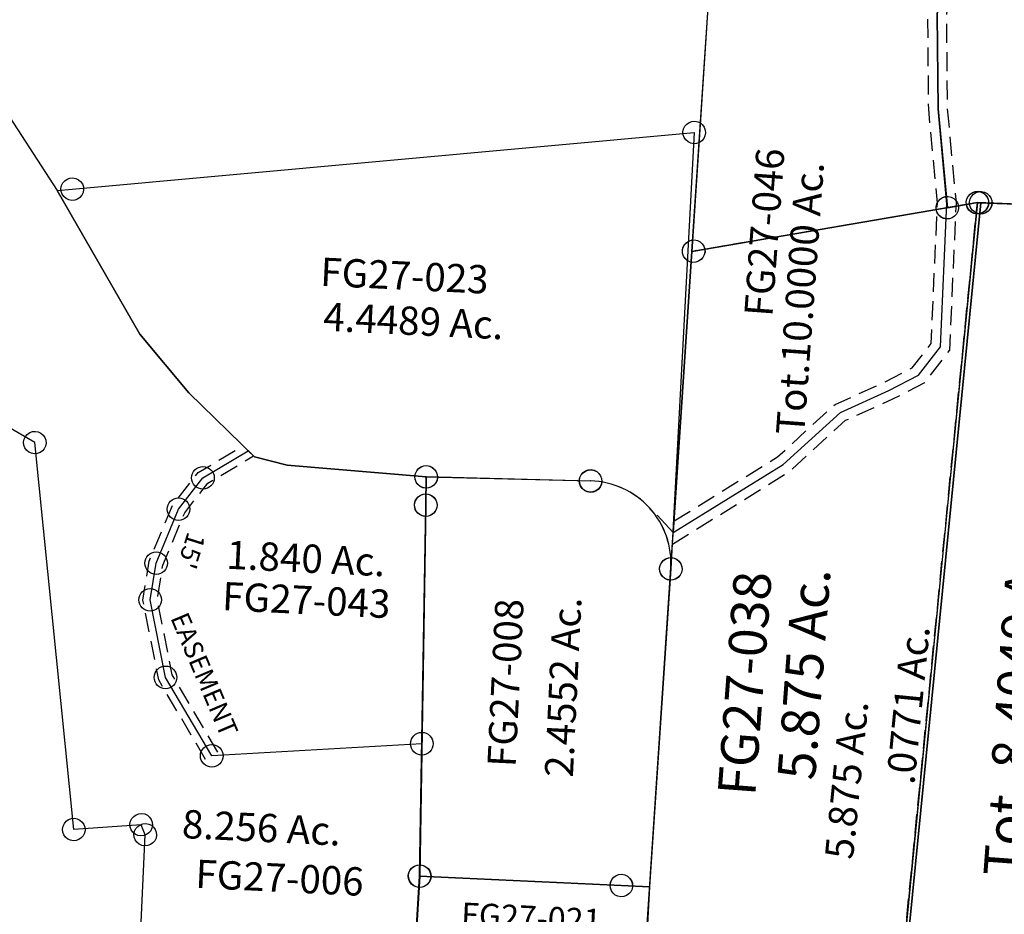
# Model space of a CAD drawing. Units: feet. Extents: x 2000084 to 2040269, y 563613 to 586584.
# Drawn here: x 2022894 to 2023939, y 575210 to 576160 of the extents above; entities that cross this region are included whole.
import ezdxf
from ezdxf.enums import TextEntityAlignment as Align

# ---------------------------------------------------------------- set-up
doc = ezdxf.new("R2010")
doc.units = ezdxf.units.FT
doc.header["$MEASUREMENT"] = 0
doc.linetypes.add('DASHED', pattern=[0.75, 0.5, -0.25])
doc.layers.add('SURVEY', color=2, linetype='CONTINUOUS')
doc.styles.get("Standard").update_dxf_attribs({"font": 'romans.shx', "height": 400})

# ---------------------------------------------------------------- blocks, each defined once
blk = doc.blocks.new('FALLS GOREFGA$C71FE3953')
at = {"layer": 'SURVEY', "color": 2}
blk.add_line((0, 0), (2.4, -298.8), dxfattribs=at)
at = {"layer": 'SURVEY', "color": 3, "linetype": 'DASHED', "ltscale": 40, "flags": 128}
for points in [[(2.3, -286.5), (106.8, -210.5), (163.6, -150.4), (214.3, -122.8), (242.4, -105.6), (260.4, -78.3), (256, 70.6), (239.3, 169.2), (230.9, 269.5), (234, 408), (221.7, 491.7), (196.1, 579.8), (109.6, 831)], [(2.5, -311.1), (120.1, -225.5), (175.9, -166.4), (224.3, -140.1), (256.7, -120.3), (280.6, -84), (276, 72.5), (259.2, 171.7), (251, 270.1), (254, 409.3), (241.3, 496), (215.2, 585.9), (130.5, 831.8)]]:
    blk.add_lwpolyline(points, dxfattribs=at)
at = {"layer": 'SURVEY', "color": 3}
blk.add_lwpolyline([(2.4, -298.8), (113.4, -218), (169.8, -158.4), (219.3, -131.5), (249.5, -112.9), (270.5, -81.2), (266, 71.6), (249.3, 170.5), (240.9, 269.8), (244, 408.7), (231.5, 493.9), (205.6, 582.9), (120.1, 831.3)], dxfattribs=at)
blk = doc.blocks.new('FALLS GOREFGA$C7E6D23D6')
at = {"layer": 'SURVEY', "color": 2}
for p, q in [((12.6, -1580.1), (0, 0)), ((304.9, -1495.5), (307.8, -1494.3)), ((307.8, -1494.3), (310.9, -1493.9)), ((836.1, -1486.4), (310.9, -1505.9)), ((310.9, -1493.9), (314, -1494.3)), ((314, -1494.3), (316.9, -1495.5)), ((298.9, -1505.9), (299.4, -1502.7)), ((299.4, -1502.7), (300.6, -1499.9)), ((300.6, -1499.9), (302.5, -1497.5)), ((302.5, -1497.5), (304.9, -1495.5)), ((316.9, -1495.5), (319.3, -1497.5)), ((319.3, -1497.5), (321.2, -1499.9)), ((321.2, -1499.9), (322.4, -1502.7)), ((322.4, -1502.7), (322.9, -1505.9)), ((14.4, -1579.7), (310.9, -1505.9)), ((310.9, -1505.9), (14.4, -1579.7)), ((310.9, -1505.9), (288.3, -2448)), ((299.4, -1509), (298.9, -1505.9)), ((300.6, -1511.9), (299.4, -1509)), ((302.5, -1514.3), (300.6, -1511.9)), ((304.9, -1516.2), (302.5, -1514.3)), ((319.3, -1514.3), (316.9, -1516.2)), ((321.2, -1511.9), (319.3, -1514.3)), ((322.4, -1509), (321.2, -1511.9)), ((322.9, -1505.9), (322.4, -1509)), ((307.8, -1517.4), (304.9, -1516.2)), ((310.9, -1517.9), (307.8, -1517.4)), ((314, -1517.4), (310.9, -1517.9)), ((316.9, -1516.2), (314, -1517.4)), ((2.4, -1579.7), (2.8, -1576.6)), ((2.8, -1576.6), (4, -1573.7)), ((4, -1573.7), (6, -1571.3)), ((6, -1571.3), (8.4, -1569.4)), ((8.4, -1569.4), (11.2, -1568.2)), ((11.2, -1568.2), (14.4, -1567.7)), ((14.4, -1567.7), (17.5, -1568.2)), ((17.5, -1568.2), (20.4, -1569.4)), ((20.4, -1569.4), (22.8, -1571.3)), ((22.8, -1571.3), (24.7, -1573.7)), ((24.7, -1573.7), (25.9, -1576.6)), ((25.9, -1576.6), (26.4, -1579.7)), ((2.8, -1582.8), (2.4, -1579.7)), ((4, -1585.7), (2.8, -1582.8)), ((6, -1588.1), (4, -1585.7)), ((8.4, -1590), (6, -1588.1)), ((12.6, -1580.1), (14.4, -1579.7)), ((14.4, -1579.7), (12.6, -1580.1)), ((15.3, -1917.7), (12.6, -1580.1)), ((22.8, -1588.1), (20.4, -1590)), ((24.7, -1585.7), (22.8, -1588.1)), ((25.9, -1582.8), (24.7, -1585.7)), ((26.4, -1579.7), (25.9, -1582.8)), ((11.2, -1591.2), (8.4, -1590)), ((14.4, -1591.7), (11.2, -1591.2)), ((17.5, -1591.2), (14.4, -1591.7)), ((20.4, -1590), (17.5, -1591.2)), ((3.8, -1914.6), (5, -1911.7)), ((5, -1911.7), (6.9, -1909.3)), ((6.9, -1909.3), (9.3, -1907.4)), ((9.3, -1907.4), (12.2, -1906.2)), ((12.2, -1906.2), (15.3, -1905.7)), ((15.3, -1905.7), (18.4, -1906.2)), ((18.4, -1906.2), (21.3, -1907.4)), ((21.3, -1907.4), (23.7, -1909.3)), ((23.7, -1909.3), (25.6, -1911.7)), ((25.6, -1911.7), (26.8, -1914.6)), ((3.3, -1917.7), (3.8, -1914.6)), ((3.8, -1920.8), (3.3, -1917.7)), ((5, -1923.7), (3.8, -1920.8)), ((19.5, -2445.1), (15.3, -1917.7)), ((26.8, -1920.8), (25.6, -1923.7)), ((26.8, -1914.6), (27.3, -1917.7)), ((27.3, -1917.7), (26.8, -1920.8)), ((6.9, -1926.1), (5, -1923.7)), ((9.3, -1928), (6.9, -1926.1)), ((12.2, -1929.2), (9.3, -1928)), ((15.3, -1929.7), (12.2, -1929.2)), ((18.4, -1929.2), (15.3, -1929.7)), ((21.3, -1928), (18.4, -1929.2)), ((23.7, -1926.1), (21.3, -1928)), ((25.6, -1923.7), (23.7, -1926.1))]:
    blk.add_line(p, q, dxfattribs=at)
blk.add_text('5.875 Ac.', height=40, rotation=90, dxfattribs=at).set_placement((184.5, -2018.3), align=Align.CENTER)
at = {"layer": 'SURVEY', "color": 1}
blk.add_text('FG27-038', height=40, rotation=90, dxfattribs=at).set_placement((122.5, -2033), align=Align.CENTER)
blk = doc.blocks.new('FALLS GOREFGA$C074F7F98')
at = {"layer": 'SURVEY', "color": 2}
for p, q in [((-1002, 1095.7), (-1000.8, 1098.6)), ((-1000.8, 1098.6), (-998.9, 1101)), ((-998.9, 1101), (-996.5, 1102.9)), ((-996.5, 1102.9), (-993.6, 1104.1)), ((-993.6, 1104.1), (-990.5, 1104.6)), ((-990.5, 1092.6), (-664.9, 1104.7)), ((-990.5, 1104.6), (-987.4, 1104.1)), ((-987.4, 1104.1), (-984.5, 1102.9)), ((-984.5, 1102.9), (-982.1, 1101)), ((-982.1, 1101), (-980.2, 1098.6)), ((-980.2, 1098.6), (-979, 1095.7)), ((-1013.1, 150.4), (-990.5, 1092.6)), ((-1002.5, 1092.6), (-1002, 1095.7)), ((-1002, 1089.4), (-1002.5, 1092.6)), ((-1000.8, 1086.6), (-1002, 1089.4)), ((-979, 1089.4), (-980.2, 1086.6)), ((-979, 1095.7), (-978.5, 1092.6)), ((-978.5, 1092.6), (-979, 1089.4)), ((-998.9, 1084.2), (-1000.8, 1086.6)), ((-996.5, 1082.2), (-998.9, 1084.2)), ((-993.6, 1081), (-996.5, 1082.2)), ((-990.5, 1080.6), (-993.6, 1081)), ((-987.4, 1081), (-990.5, 1080.6)), ((-984.5, 1082.2), (-987.4, 1081)), ((-982.1, 1084.2), (-984.5, 1082.2)), ((-980.2, 1086.6), (-982.1, 1084.2))]:
    blk.add_line(p, q, dxfattribs=at)
blk.add_text('Tot. 8.4049 Ac.', height=40, rotation=90, dxfattribs=at).set_placement((-891.8, 566.6), align=Align.CENTER)
blk = doc.blocks.new('FALLS GOREFGA$C227313B2')
at = {"layer": 'SURVEY', "color": 2}
for p, q in [((154.9, 437.9), (157.8, 439.1)), ((157.8, 439.1), (160.9, 439.6)), ((160.9, 439.6), (164, 439.1)), ((164, 439.1), (166.9, 437.9)), ((-25.1, 426.5), (-23.9, 429.4)), ((-23.9, 429.4), (-22, 431.8)), ((-22, 431.8), (-19.6, 433.7)), ((-19.6, 433.7), (-16.7, 434.9)), ((-16.7, 434.9), (-13.6, 435.4)), ((-13.6, 435.4), (-10.5, 434.9)), ((-10.5, 434.9), (-7.6, 433.7)), ((-7.6, 433.7), (-5.2, 431.8)), ((-5.2, 431.8), (-3.3, 429.4)), ((-3.3, 429.4), (-2.1, 426.5)), ((148.9, 427.6), (149.4, 430.7)), ((149.4, 430.7), (150.6, 433.6)), ((150.6, 433.6), (152.5, 436)), ((152.5, 436), (154.9, 437.9)), ((166.9, 437.9), (169.3, 436)), ((169.3, 436), (171.2, 433.6)), ((171.2, 433.6), (172.4, 430.7)), ((172.4, 430.7), (172.9, 427.6)), ((-25.6, 423.4), (-25.1, 426.5)), ((-25.1, 420.3), (-25.6, 423.4)), ((-23.9, 417.4), (-25.1, 420.3)), ((-14.6, 423.4), (160.9, 427.6)), ((-12.6, 393.4), (-13.6, 423.4)), ((-2.1, 420.3), (-3.3, 417.4)), ((-2.1, 426.5), (-1.6, 423.4)), ((-1.6, 423.4), (-2.1, 420.3)), ((149.4, 424.5), (148.9, 427.6)), ((150.6, 421.6), (149.4, 424.5)), ((152.5, 419.2), (150.6, 421.6)), ((154.9, 417.3), (152.5, 419.2)), ((169.3, 419.2), (166.9, 417.3)), ((171.2, 421.6), (169.3, 419.2)), ((172.4, 424.5), (171.2, 421.6)), ((172.9, 427.6), (172.4, 424.5)), ((-22, 415), (-23.9, 417.4)), ((-19.6, 413.1), (-22, 415)), ((-16.7, 411.9), (-19.6, 413.1)), ((-13.6, 411.4), (-16.7, 411.9)), ((-10.5, 411.9), (-13.6, 411.4)), ((-7.6, 413.1), (-10.5, 411.9)), ((-5.2, 415), (-7.6, 413.1)), ((-3.3, 417.4), (-5.2, 415)), ((157.8, 416.1), (154.9, 417.3)), ((160.9, 415.6), (157.8, 416.1)), ((164, 416.1), (160.9, 415.6)), ((166.9, 417.3), (164, 416.1)), ((-24.2, 396.6), (-23, 399.4)), ((-23, 399.4), (-21, 401.8)), ((-21, 401.8), (-18.6, 403.8)), ((-18.6, 403.8), (-15.8, 405)), ((-15.8, 405), (-12.6, 405.4)), ((-12.6, 405.4), (-9.5, 405)), ((-9.5, 405), (-6.6, 403.8)), ((-6.6, 403.8), (-4.2, 401.8)), ((-4.2, 401.8), (-2.3, 399.4)), ((-2.3, 399.4), (-1.1, 396.6)), ((-24.6, 393.4), (-24.2, 396.6)), ((-24.2, 390.3), (-24.6, 393.4)), ((-23, 387.4), (-24.2, 390.3)), ((-21, 385), (-23, 387.4)), ((0, 0), (-12.6, 393.4)), ((-2.3, 387.4), (-4.2, 385)), ((-1.1, 390.3), (-2.3, 387.4)), ((-1.1, 396.6), (-0.6, 393.4)), ((-0.6, 393.4), (-1.1, 390.3)), ((-18.6, 383.1), (-21, 385)), ((-15.8, 381.9), (-18.6, 383.1)), ((-12.6, 381.4), (-15.8, 381.9)), ((-9.5, 381.9), (-12.6, 381.4)), ((-6.6, 383.1), (-9.5, 381.9)), ((-4.2, 385), (-6.6, 383.1)), ((240.2, 344.5), (242.1, 346.9)), ((242.1, 346.9), (244.5, 348.8)), ((244.5, 348.8), (247.4, 350)), ((247.4, 350), (250.5, 350.5)), ((250.5, 350.5), (253.6, 350)), ((253.6, 350), (256.5, 348.8)), ((256.5, 348.8), (258.9, 346.9)), ((258.9, 346.9), (260.8, 344.5)), ((238.5, 338.5), (239, 341.6)), ((239, 335.4), (238.5, 338.5)), ((239, 341.6), (240.2, 344.5)), ((240.2, 332.5), (239, 335.4)), ((250.5, 338.5), (244.3, 0.4)), ((260.8, 344.5), (262, 341.6)), ((262, 335.4), (260.8, 332.5)), ((262, 341.6), (262.5, 338.5)), ((262.5, 338.5), (262, 335.4)), ((242.1, 330.1), (240.2, 332.5)), ((244.5, 328.2), (242.1, 330.1)), ((247.4, 327), (244.5, 328.2)), ((250.5, 326.5), (247.4, 327)), ((253.6, 327), (250.5, 326.5)), ((256.5, 328.2), (253.6, 327)), ((258.9, 330.1), (256.5, 328.2)), ((260.8, 332.5), (258.9, 330.1)), ((-6, 10.3), (-3.1, 11.5)), ((-3.1, 11.5), (0, 12)), ((0, 12), (3.1, 11.5)), ((3.1, 11.5), (6, 10.3)), ((205.9, 8.8), (208.3, 10.7)), ((208.3, 10.7), (211.2, 11.9)), ((211.2, 11.9), (214.3, 12.4)), ((214.3, 12.4), (217.5, 11.9)), ((217.5, 11.9), (220.3, 10.7)), ((220.3, 10.7), (222.7, 8.8)), ((-12, 0), (-11.5, 3.1)), ((-11.5, 3.1), (-10.3, 6)), ((-10.3, 6), (-8.4, 8.4)), ((-8.4, 8.4), (-6, 10.3)), ((214.3, 0.4), (0, 0)), ((6, 10.3), (8.4, 8.4)), ((8.4, 8.4), (10.3, 6)), ((10.3, 6), (11.5, 3.1)), ((11.5, 3.1), (12, 0)), ((202.3, 0.4), (202.8, 3.5)), ((202.8, -2.8), (202.3, 0.4)), ((202.8, 3.5), (204, 6.4)), ((204, 6.4), (205.9, 8.8)), ((244.3, 0.4), (214.3, 0.4)), ((222.7, 8.8), (224.7, 6.4)), ((224.7, 6.4), (225.9, 3.5)), ((225.9, 3.5), (226.3, 0.4)), ((226.3, 0.4), (225.9, -2.8)), ((-11.5, -3.1), (-12, 0)), ((-10.3, -6), (-11.5, -3.1)), ((-8.4, -8.4), (-10.3, -6)), ((-6, -10.3), (-8.4, -8.4)), ((-3.1, -11.5), (-6, -10.3)), ((6, -10.3), (3.1, -11.5)), ((8.4, -8.4), (6, -10.3)), ((10.3, -6), (8.4, -8.4)), ((11.5, -3.1), (10.3, -6)), ((12, 0), (11.5, -3.1)), ((204, -5.6), (202.8, -2.8)), ((205.9, -8), (204, -5.6)), ((208.3, -10), (205.9, -8)), ((211.2, -11.2), (208.3, -10)), ((220.3, -10), (217.5, -11.2)), ((222.7, -8), (220.3, -10)), ((224.7, -5.6), (222.7, -8)), ((225.9, -2.8), (224.7, -5.6)), ((0, -12), (-3.1, -11.5)), ((3.1, -11.5), (0, -12)), ((214.3, -11.6), (211.2, -11.2)), ((217.5, -11.2), (214.3, -11.6))]:
    blk.add_line(p, q, dxfattribs=at)
blk.add_arc((163, 340.1), 87.5, 358.9596, 91.3665, dxfattribs=at)
at = {"layer": 'SURVEY', "color": 1}
blk.add_text('FG27-008', height=30, rotation=90, dxfattribs=at).set_placement((96.1, 209.3), align=Align.CENTER)
at = {"layer": 'SURVEY', "color": 2}
blk.add_text('2.4552 Ac.', height=30, rotation=90, dxfattribs=at).set_placement((157.4, 207.7), align=Align.CENTER)
blk = doc.blocks.new('FALLS GOREFGA$C45CC00F8')
at = {"layer": 'SURVEY', "color": 2}
for p, q in [((-248.6, 354.4), (-245.7, 355.6)), ((-245.7, 355.6), (-242.6, 356.1)), ((-242.6, 356.1), (-239.4, 355.6)), ((-239.4, 355.6), (-236.6, 354.4)), ((-34.2, 354.7), (-31.3, 355.9)), ((-31.3, 355.9), (-28.2, 356.4)), ((-28.2, 356.4), (-25.1, 355.9)), ((-25.1, 355.9), (-22.2, 354.7)), ((-254.6, 344.1), (-254.1, 347.2)), ((-254.1, 347.2), (-252.9, 350.1)), ((-252.9, 350.1), (-251, 352.5)), ((-251, 352.5), (-248.6, 354.4)), ((-236.6, 354.4), (-234.2, 352.5)), ((-234.2, 352.5), (-232.2, 350.1)), ((-232.2, 350.1), (-231, 347.2)), ((-231, 347.2), (-230.6, 344.1)), ((-40.2, 344.4), (-39.7, 347.5)), ((-39.7, 347.5), (-38.5, 350.4)), ((-38.5, 350.4), (-36.6, 352.8)), ((-36.6, 352.8), (-34.2, 354.7)), ((-22.2, 354.7), (-19.8, 352.8)), ((-19.8, 352.8), (-17.9, 350.4)), ((-17.9, 350.4), (-16.7, 347.5)), ((-16.7, 347.5), (-16.2, 344.4)), ((-254.1, 340.9), (-254.6, 344.1)), ((-252.9, 338.1), (-254.1, 340.9)), ((-251, 335.7), (-252.9, 338.1)), ((-248.6, 333.7), (-251, 335.7)), ((-244, 224.8), (-242.6, 344.1)), ((-242.6, 344.1), (-28.2, 344.4)), ((-234.2, 335.7), (-236.6, 333.7)), ((-232.2, 338.1), (-234.2, 335.7)), ((-231, 340.9), (-232.2, 338.1)), ((-230.6, 344.1), (-231, 340.9)), ((-39.7, 341.3), (-40.2, 344.4)), ((-38.5, 338.4), (-39.7, 341.3)), ((-36.6, 336), (-38.5, 338.4)), ((-34.2, 334.1), (-36.6, 336)), ((-28.2, 344.4), (1.8, 344.5)), ((-19.8, 336), (-22.2, 334.1)), ((-17.9, 338.4), (-19.8, 336)), ((-16.7, 341.3), (-17.9, 338.4)), ((-16.2, 344.4), (-16.7, 341.3)), ((1.8, 344.5), (1.1, 203.9)), ((-245.7, 332.5), (-248.6, 333.7)), ((-242.6, 332.1), (-245.7, 332.5)), ((-239.4, 332.5), (-242.6, 332.1)), ((-236.6, 333.7), (-239.4, 332.5)), ((-31.3, 332.9), (-34.2, 334.1)), ((-28.2, 332.4), (-31.3, 332.9)), ((-25.1, 332.9), (-28.2, 332.4)), ((-22.2, 334.1), (-25.1, 332.9)), ((-145, 216.4), (-244, 224.8)), ((-157, 216.4), (-156.5, 219.5)), ((-156.5, 219.5), (-155.3, 222.4)), ((-155.3, 222.4), (-153.4, 224.8)), ((-153.4, 224.8), (-151, 226.7)), ((-151, 226.7), (-148.1, 227.9)), ((-148.1, 227.9), (-145, 228.4)), ((-145, 228.4), (-141.9, 227.9)), ((-141.9, 227.9), (-139, 226.7)), ((-139, 226.7), (-136.6, 224.8)), ((-136.6, 224.8), (-134.7, 222.4)), ((-134.7, 222.4), (-133.5, 219.5)), ((-133.5, 219.5), (-133, 216.4)), ((-156.5, 213.3), (-157, 216.4)), ((-155.3, 210.4), (-156.5, 213.3)), ((-153.4, 208), (-155.3, 210.4)), ((-12.6, 205.1), (-145, 216.4)), ((-134.7, 210.4), (-136.6, 208)), ((-133.5, 213.3), (-134.7, 210.4)), ((-133, 216.4), (-133.5, 213.3)), ((-24.1, 208.2), (-22.9, 211.1)), ((-22.9, 211.1), (-21, 213.5)), ((-21, 213.5), (-18.6, 215.4)), ((-18.6, 215.4), (-15.7, 216.6)), ((-15.7, 216.6), (-12.6, 217.1)), ((-12.6, 217.1), (-9.5, 216.6)), ((-9.5, 216.6), (-6.6, 215.4)), ((-6.6, 215.4), (-4.2, 213.5)), ((-4.2, 213.5), (-2.3, 211.1)), ((-2.3, 211.1), (-1.1, 208.2)), ((-151, 206.1), (-153.4, 208)), ((-148.1, 204.9), (-151, 206.1)), ((-145, 204.4), (-148.1, 204.9)), ((-141.9, 204.9), (-145, 204.4)), ((-139, 206.1), (-141.9, 204.9)), ((-136.6, 208), (-139, 206.1)), ((-24.6, 205.1), (-24.1, 208.2)), ((-24.1, 202), (-24.6, 205.1)), ((-22.9, 199.1), (-24.1, 202)), ((-21, 196.7), (-22.9, 199.1)), ((1.1, 203.9), (-12.6, 205.1)), ((-2.3, 199.1), (-4.2, 196.7)), ((-1.1, 202), (-2.3, 199.1)), ((-1.1, 208.2), (-0.6, 205.1)), ((-0.6, 205.1), (-1.1, 202)), ((1.1, 203.9), (0, 0)), ((-18.6, 194.8), (-21, 196.7)), ((-15.7, 193.6), (-18.6, 194.8)), ((-12.6, 193.1), (-15.7, 193.6)), ((-9.5, 193.6), (-12.6, 193.1)), ((-6.6, 194.8), (-9.5, 193.6)), ((-4.2, 196.7), (-6.6, 194.8))]:
    blk.add_line(p, q, dxfattribs=at)
at = {"layer": 'SURVEY', "color": 1}
blk.add_text('FG27-021', height=25, dxfattribs=at).set_placement((-122.1, 293.4), align=Align.CENTER)
at = {"layer": 'SURVEY', "color": 2}
blk.add_text('.7299 Ac.', height=25, dxfattribs=at).set_placement((-132.4, 253.3), align=Align.CENTER)
blk = doc.blocks.new('FALLS GOREFGA$C2B262281')
at = {"layer": 'SURVEY', "color": 2}
for p, q in [((-6, 10.3), (-3.1, 11.5)), ((-3.1, 11.5), (0, 12)), ((0, 12), (3.1, 11.5)), ((3.1, 11.5), (6, 10.3)), ((-656.5, -92.1), (0, 0)), ((-12, 0), (-11.5, 3.1)), ((-11.5, -3.1), (-12, 0)), ((-11.5, 3.1), (-10.3, 6)), ((-10.3, 6), (-8.4, 8.4)), ((-8.4, 8.4), (-6, 10.3)), ((0, 0), (-2.3, -463.8)), ((6, 10.3), (8.4, 8.4)), ((8.4, 8.4), (10.3, 6)), ((10.3, 6), (11.5, 3.1)), ((11.5, 3.1), (12, 0)), ((12, 0), (11.5, -3.1)), ((-10.3, -6), (-11.5, -3.1)), ((-8.4, -8.4), (-10.3, -6)), ((-6, -10.3), (-8.4, -8.4)), ((-3.1, -11.5), (-6, -10.3)), ((6, -10.3), (3.1, -11.5)), ((8.4, -8.4), (6, -10.3)), ((10.3, -6), (8.4, -8.4)), ((11.5, -3.1), (10.3, -6)), ((0, -12), (-3.1, -11.5)), ((3.1, -11.5), (0, -12)), ((-664.9, -83.7), (-662.5, -81.8)), ((-662.5, -81.8), (-659.6, -80.6)), ((-659.6, -80.6), (-656.5, -80.1)), ((-656.5, -80.1), (-653.3, -80.6)), ((-653.3, -80.6), (-650.5, -81.8)), ((-650.5, -81.8), (-648.1, -83.7)), ((-672.4, -94.3), (-656.5, -92.1)), ((-668.5, -92.1), (-668, -89)), ((-668, -95.2), (-668.5, -92.1)), ((-668, -89), (-666.8, -86.1)), ((-666.8, -86.1), (-664.9, -83.7)), ((-648.1, -83.7), (-646.1, -86.1)), ((-646.1, -86.1), (-644.9, -89)), ((-644.9, -89), (-644.5, -92.1)), ((-644.5, -92.1), (-644.9, -95.2)), ((-577.3, -242.5), (-672.4, -94.3)), ((-666.8, -98.1), (-668, -95.2)), ((-664.9, -100.5), (-666.8, -98.1)), ((-662.5, -102.4), (-664.9, -100.5)), ((-659.6, -103.6), (-662.5, -102.4)), ((-656.5, -104.1), (-659.6, -103.6)), ((-653.3, -103.6), (-656.5, -104.1)), ((-650.5, -102.4), (-653.3, -103.6)), ((-648.1, -100.5), (-650.5, -102.4)), ((-646.1, -98.1), (-648.1, -100.5)), ((-644.9, -95.2), (-646.1, -98.1)), ((-522.4, -302.1), (-577.3, -242.5)), ((-449.5, -366.4), (-522.4, -302.1)), ((-100.3, -366.4), (-97.9, -364.5)), ((-97.9, -364.5), (-95, -363.3)), ((-95, -363.3), (-91.9, -362.8)), ((-91.9, -362.8), (-88.8, -363.3)), ((-88.8, -363.3), (-85.9, -364.5)), ((-85.9, -364.5), (-83.5, -366.4)), ((-414.4, -373.7), (-449.5, -366.4)), ((-266.4, -378.9), (-414.4, -373.7)), ((-278.4, -378.9), (-277.9, -375.8)), ((-277.9, -375.8), (-276.7, -372.9)), ((-276.7, -372.9), (-274.8, -370.5)), ((-274.8, -370.5), (-272.4, -368.6)), ((-272.4, -368.6), (-269.5, -367.4)), ((-269.5, -367.4), (-266.4, -366.9)), ((-266.4, -366.9), (-263.2, -367.4)), ((-91.9, -374.8), (-266.4, -378.9)), ((-263.2, -367.4), (-260.4, -368.6)), ((-260.4, -368.6), (-258, -370.5)), ((-258, -370.5), (-256, -372.9)), ((-256, -372.9), (-254.8, -375.8)), ((-254.8, -375.8), (-254.4, -378.9)), ((-103.9, -374.8), (-103.4, -371.7)), ((-103.4, -377.9), (-103.9, -374.8)), ((-103.4, -371.7), (-102.2, -368.8)), ((-102.2, -368.8), (-100.3, -366.4)), ((-83.5, -366.4), (-81.6, -368.8)), ((-81.6, -368.8), (-80.4, -371.7)), ((-80.4, -371.7), (-79.9, -374.8)), ((-79.9, -374.8), (-80.4, -377.9)), ((-277.9, -382.1), (-278.4, -378.9)), ((-276.7, -384.9), (-277.9, -382.1)), ((-274.8, -387.3), (-276.7, -384.9)), ((-256, -384.9), (-258, -387.3)), ((-254.8, -382.1), (-256, -384.9)), ((-254.4, -378.9), (-254.8, -382.1)), ((-102.2, -380.8), (-103.4, -377.9)), ((-100.3, -383.2), (-102.2, -380.8)), ((-97.9, -385.1), (-100.3, -383.2)), ((-95, -386.3), (-97.9, -385.1)), ((-91.9, -386.8), (-95, -386.3)), ((-88.8, -386.3), (-91.9, -386.8)), ((-85.9, -385.1), (-88.8, -386.3)), ((-83.5, -383.2), (-85.9, -385.1)), ((-81.6, -380.8), (-83.5, -383.2)), ((-80.4, -377.9), (-81.6, -380.8)), ((-272.4, -389.3), (-274.8, -387.3)), ((-269.5, -390.5), (-272.4, -389.3)), ((-266.4, -390.9), (-269.5, -390.5)), ((-263.2, -390.5), (-266.4, -390.9)), ((-260.4, -389.3), (-263.2, -390.5)), ((-258, -387.3), (-260.4, -389.3)), ((-13.9, -460.7), (-12.7, -457.8)), ((-12.7, -457.8), (-10.7, -455.4)), ((-10.7, -455.4), (-8.3, -453.5)), ((-8.3, -453.5), (-5.5, -452.3)), ((-5.5, -452.3), (-2.3, -451.8)), ((-2.3, -451.8), (0.8, -452.3)), ((0.8, -452.3), (3.7, -453.5)), ((3.7, -453.5), (6.1, -455.4)), ((6.1, -455.4), (8, -457.8)), ((8, -457.8), (9.2, -460.7)), ((-14.3, -463.8), (-13.9, -460.7)), ((-13.9, -467), (-14.3, -463.8)), ((-12.7, -469.8), (-13.9, -467)), ((-10.7, -472.2), (-12.7, -469.8)), ((8, -469.8), (6.1, -472.2)), ((9.2, -467), (8, -469.8)), ((9.2, -460.7), (9.7, -463.8)), ((9.7, -463.8), (9.2, -467)), ((-8.3, -474.2), (-10.7, -472.2)), ((-5.5, -475.4), (-8.3, -474.2)), ((-2.3, -475.8), (-5.5, -475.4)), ((0.8, -475.4), (-2.3, -475.8)), ((3.7, -474.2), (0.8, -475.4)), ((6.1, -472.2), (3.7, -474.2))]:
    blk.add_line(p, q, dxfattribs=at)
blk.add_arc((-89.8, -462.2), 87.5, 358.9596, 91.3665, dxfattribs=at)
at = {"layer": 'SURVEY', "color": 1}
blk.add_text('FG27-023', height=30, dxfattribs=at).set_placement((-299.8, -181.7), align=Align.CENTER)
at = {"layer": 'SURVEY', "color": 2}
blk.add_text('4.4489 Ac.', height=30, dxfattribs=at).set_placement((-288, -229.2), align=Align.CENTER)
blk = doc.blocks.new('FALLS GOREFGA$C0CC9205D')
at = {"layer": 'SURVEY', "color": 2}
for p, q in [((30.2, 1288.2), (31.4, 1313.8)), ((31.4, 1313.8), (213, 1062.5)), ((19.9, 1294.2), (21.8, 1296.6)), ((21.8, 1296.6), (24.2, 1298.6)), ((24.2, 1298.6), (27.1, 1299.8)), ((27.1, 1299.8), (30.2, 1300.2)), ((30.2, 1300.2), (33.4, 1299.8)), ((33.4, 1299.8), (36.2, 1298.6)), ((36.2, 1298.6), (38.6, 1296.6)), ((38.6, 1296.6), (40.6, 1294.2)), ((12, 892.3), (30.2, 1288.2)), ((18.2, 1288.2), (18.7, 1291.4)), ((18.7, 1285.1), (18.2, 1288.2)), ((18.7, 1291.4), (19.9, 1294.2)), ((40.6, 1294.2), (41.8, 1291.4)), ((41.8, 1291.4), (42.2, 1288.2)), ((42.2, 1288.2), (41.8, 1285.1)), ((19.9, 1282.2), (18.7, 1285.1)), ((21.8, 1279.8), (19.9, 1282.2)), ((24.2, 1277.9), (21.8, 1279.8)), ((27.1, 1276.7), (24.2, 1277.9)), ((30.2, 1276.2), (27.1, 1276.7)), ((33.4, 1276.7), (30.2, 1276.2)), ((36.2, 1277.9), (33.4, 1276.7)), ((38.6, 1279.8), (36.2, 1277.9)), ((40.6, 1282.2), (38.6, 1279.8)), ((41.8, 1285.1), (40.6, 1282.2)), ((213, 1062.5), (308.1, 914.3)), ((308.1, 914.3), (363.1, 854.8)), ((1.7, 898.3), (3.6, 900.7)), ((3.6, 900.7), (6, 902.6)), ((6, 902.6), (8.9, 903.8)), ((8.9, 903.8), (12, 904.3)), ((12, 904.3), (15.1, 903.8)), ((15.1, 903.8), (18, 902.6)), ((18, 902.6), (20.4, 900.7)), ((20.4, 900.7), (22.3, 898.3)), ((0, 892.3), (0.5, 895.4)), ((0.5, 889.2), (0, 892.3)), ((0.5, 895.4), (1.7, 898.3)), ((1.7, 886.3), (0.5, 889.2)), ((202.3, 794.1), (12, 892.3)), ((22.3, 898.3), (23.5, 895.4)), ((23.5, 889.2), (22.3, 886.3)), ((23.5, 895.4), (24, 892.3)), ((24, 892.3), (23.5, 889.2)), ((3.6, 883.9), (1.7, 886.3)), ((6, 882), (3.6, 883.9)), ((8.9, 880.8), (6, 882)), ((12, 880.3), (8.9, 880.8)), ((15.1, 880.8), (12, 880.3)), ((18, 882), (15.1, 880.8)), ((20.4, 883.9), (18, 882)), ((22.3, 886.3), (20.4, 883.9)), ((363.1, 854.8), (435.9, 790.5)), ((196.3, 804.4), (199.2, 805.6)), ((199.2, 805.6), (202.3, 806.1)), ((202.3, 806.1), (205.4, 805.6)), ((205.4, 805.6), (208.3, 804.4)), ((190.3, 794.1), (190.8, 797.2)), ((190.8, 797.2), (192, 800.1)), ((192, 800.1), (193.9, 802.5)), ((193.9, 802.5), (196.3, 804.4)), ((208.3, 804.4), (210.7, 802.5)), ((210.7, 802.5), (212.6, 800.1)), ((212.6, 800.1), (213.8, 797.2)), ((213.8, 797.2), (214.3, 794.1)), ((190.8, 791), (190.3, 794.1)), ((192, 788.1), (190.8, 791)), ((193.9, 785.7), (192, 788.1)), ((196.3, 783.8), (193.9, 785.7)), ((263.5, 386), (202.3, 794.1)), ((210.7, 785.7), (208.3, 783.8)), ((212.6, 788.1), (210.7, 785.7)), ((213.8, 791), (212.6, 788.1)), ((214.3, 794.1), (213.8, 791)), ((435.9, 790.5), (471, 783.2)), ((199.2, 782.6), (196.3, 783.8)), ((202.3, 782.1), (199.2, 782.6)), ((205.4, 782.6), (202.3, 782.1)), ((208.3, 783.8), (205.4, 782.6)), ((471, 783.2), (619, 777.9)), ((619, 777.9), (620, 747.9)), ((608.5, 751), (609.7, 753.9)), ((609.7, 753.9), (611.6, 756.3)), ((611.6, 756.3), (614, 758.2)), ((614, 758.2), (616.9, 759.4)), ((616.9, 759.4), (620, 759.9)), ((620, 759.9), (623.1, 759.4)), ((623.1, 759.4), (626, 758.2)), ((626, 758.2), (628.4, 756.3)), ((628.4, 756.3), (630.3, 753.9)), ((630.3, 753.9), (631.5, 751)), ((608, 747.9), (608.5, 751)), ((608.5, 744.8), (608, 747.9)), ((609.7, 741.9), (608.5, 744.8)), ((620, 747.9), (632.7, 354.5)), ((631.5, 744.8), (630.3, 741.9)), ((631.5, 751), (632, 747.9)), ((632, 747.9), (631.5, 744.8)), ((611.6, 739.5), (609.7, 741.9)), ((614, 737.6), (611.6, 739.5)), ((616.9, 736.4), (614, 737.6)), ((620, 735.9), (616.9, 736.4)), ((623.1, 736.4), (620, 735.9)), ((626, 737.6), (623.1, 736.4)), ((628.4, 739.5), (626, 737.6)), ((630.3, 741.9), (628.4, 739.5)), ((257.5, 396.3), (260.4, 397.5)), ((260.4, 397.5), (263.5, 398)), ((263.5, 398), (266.6, 397.5)), ((266.6, 397.5), (269.5, 396.3)), ((322.8, 394.7), (323.3, 397.8)), ((323.3, 397.8), (324.5, 400.7)), ((324.5, 400.7), (326.4, 403.1)), ((326.4, 403.1), (328.8, 405)), ((328.8, 405), (331.7, 406.2)), ((331.7, 406.2), (334.8, 406.7)), ((334.8, 406.7), (337.9, 406.2)), ((337.9, 406.2), (340.8, 405)), ((340.8, 405), (343.2, 403.1)), ((343.2, 403.1), (345.1, 400.7)), ((345.1, 400.7), (346.3, 397.8)), ((346.3, 397.8), (346.8, 394.7)), ((251.5, 386), (252, 389.1)), ((252, 389.1), (253.2, 392)), ((253.2, 392), (255.1, 394.4)), ((255.1, 394.4), (257.5, 396.3)), ((334.8, 394.7), (263.5, 386)), ((269.5, 396.3), (271.9, 394.4)), ((271.9, 394.4), (273.8, 392)), ((273.8, 392), (275, 389.1)), ((275, 389.1), (275.5, 386)), ((323.3, 391.6), (322.8, 394.7)), ((324.5, 388.7), (323.3, 391.6)), ((326.4, 386.3), (324.5, 388.7)), ((327.5, 384.3), (328, 387.4)), ((328, 387.4), (329.2, 390.3)), ((329.2, 390.3), (331.1, 392.7)), ((331.1, 392.7), (333.5, 394.6)), ((333.5, 394.6), (336.4, 395.8)), ((339.5, 384.3), (334.8, 394.7)), ((336.4, 395.8), (339.5, 396.3)), ((339.5, 396.3), (342.7, 395.8)), ((342.7, 395.8), (345.5, 394.6)), ((345.1, 388.7), (343.2, 386.3)), ((346.3, 391.6), (345.1, 388.7)), ((345.5, 394.6), (347.9, 392.7)), ((346.8, 394.7), (346.3, 391.6)), ((347.9, 392.7), (349.9, 390.3)), ((349.9, 390.3), (351.1, 387.4)), ((351.1, 387.4), (351.5, 384.3)), ((252, 382.9), (251.5, 386)), ((253.2, 380), (252, 382.9)), ((255.1, 377.6), (253.2, 380)), ((257.5, 375.7), (255.1, 377.6)), ((271.9, 377.6), (269.5, 375.7)), ((273.8, 380), (271.9, 377.6)), ((275, 382.9), (273.8, 380)), ((275.5, 386), (275, 382.9)), ((328.8, 384.4), (326.4, 386.3)), ((328, 381.2), (327.5, 384.3)), ((329.2, 378.3), (328, 381.2)), ((331.7, 383.2), (328.8, 384.4)), ((331.1, 375.9), (329.2, 378.3)), ((334.8, 382.7), (331.7, 383.2)), ((337.9, 383.2), (334.8, 382.7)), ((340.8, 384.4), (337.9, 383.2)), ((340.7, 13.9), (339.5, 384.3)), ((343.2, 386.3), (340.8, 384.4)), ((349.9, 378.3), (347.9, 375.9)), ((351.1, 381.2), (349.9, 378.3)), ((351.5, 384.3), (351.1, 381.2)), ((260.4, 374.5), (257.5, 375.7)), ((263.5, 374), (260.4, 374.5)), ((266.6, 374.5), (263.5, 374)), ((269.5, 375.7), (266.6, 374.5)), ((333.5, 374), (331.1, 375.9)), ((336.4, 372.8), (333.5, 374)), ((339.5, 372.3), (336.4, 372.8)), ((342.7, 372.8), (339.5, 372.3)), ((345.5, 374), (342.7, 372.8)), ((347.9, 375.9), (345.5, 374)), ((626.7, 364.8), (629.5, 366)), ((629.5, 366), (632.7, 366.5)), ((632.7, 366.5), (635.8, 366)), ((635.8, 366), (638.7, 364.8)), ((620.7, 354.5), (621.1, 357.6)), ((621.1, 357.6), (622.3, 360.5)), ((622.3, 360.5), (624.3, 362.9)), ((624.3, 362.9), (626.7, 364.8)), ((638.7, 364.8), (641.1, 362.9)), ((641.1, 362.9), (643, 360.5)), ((643, 360.5), (644.2, 357.6)), ((644.2, 357.6), (644.7, 354.5)), ((621.1, 351.3), (620.7, 354.5)), ((622.3, 348.5), (621.1, 351.3)), ((624.3, 346.1), (622.3, 348.5)), ((626.7, 344.1), (624.3, 346.1)), ((632.7, 354.5), (628.7, 12)), ((641.1, 346.1), (638.7, 344.1)), ((643, 348.5), (641.1, 346.1)), ((644.2, 351.3), (643, 348.5)), ((644.7, 354.5), (644.2, 351.3)), ((629.5, 342.9), (626.7, 344.1)), ((632.7, 342.5), (629.5, 342.9)), ((635.8, 342.9), (632.7, 342.5)), ((638.7, 344.1), (635.8, 342.9)), ((330.4, 19.9), (332.3, 22.3)), ((332.3, 22.3), (334.7, 24.2)), ((334.7, 24.2), (337.6, 25.4)), ((337.6, 25.4), (340.7, 25.9)), ((340.7, 25.9), (343.8, 25.4)), ((343.8, 25.4), (346.7, 24.2)), ((346.7, 24.2), (349.1, 22.3)), ((349.1, 22.3), (351, 19.9)), ((620.3, 20.4), (622.7, 22.3)), ((622.7, 22.3), (625.5, 23.5)), ((625.5, 23.5), (628.7, 24)), ((628.7, 24), (631.8, 23.5)), ((631.8, 23.5), (634.7, 22.3)), ((634.7, 22.3), (637.1, 20.4)), ((328.7, 13.9), (329.2, 17)), ((329.2, 10.7), (328.7, 13.9)), ((329.2, 17), (330.4, 19.9)), ((330.4, 7.9), (329.2, 10.7)), ((628.7, 12), (340.7, 13.9)), ((351, 19.9), (352.2, 17)), ((352.2, 10.7), (351, 7.9)), ((352.2, 17), (352.7, 13.9)), ((352.7, 13.9), (352.2, 10.7)), ((616.7, 12), (617.1, 15.1)), ((617.1, 8.9), (616.7, 12)), ((617.1, 15.1), (618.3, 18)), ((618.3, 18), (620.3, 20.4)), ((628.7, 12), (875.2, 10.4)), ((637.1, 20.4), (639, 18)), ((639, 18), (640.2, 15.1)), ((640.2, 15.1), (640.7, 12)), ((640.7, 12), (640.2, 8.9)), ((332.3, 5.5), (330.4, 7.9)), ((334.7, 3.5), (332.3, 5.5)), ((337.6, 2.3), (334.7, 3.5)), ((340.7, 1.9), (337.6, 2.3)), ((343.8, 2.3), (340.7, 1.9)), ((346.7, 3.5), (343.8, 2.3)), ((349.1, 5.5), (346.7, 3.5)), ((351, 7.9), (349.1, 5.5)), ((618.3, 6), (617.1, 8.9)), ((620.3, 3.6), (618.3, 6)), ((622.7, 1.7), (620.3, 3.6)), ((625.5, 0.5), (622.7, 1.7)), ((628.7, 0), (625.5, 0.5)), ((631.8, 0.5), (628.7, 0)), ((634.7, 1.7), (631.8, 0.5)), ((637.1, 3.6), (634.7, 1.7)), ((639, 6), (637.1, 3.6)), ((640.2, 8.9), (639, 6))]:
    blk.add_line(p, q, dxfattribs=at)
blk.add_text('8.256 Ac.', height=30, dxfattribs=at).set_placement((378.1, 382.7))
at = {"layer": 'SURVEY', "color": 1}
blk.add_text('FG27-006', height=30, dxfattribs=at).set_placement((484.2, 330.6), align=Align.CENTER)
blk = doc.blocks.new('A$C18214E71')
at = {"layer": 'SURVEY', "color": 3, "linetype": 'DASHED', "ltscale": 40, "flags": 128}
for points in [[(120.5, 442.9), (66.7, 524.7), (45.9, 608.5), (50.5, 650.1), (72.2, 710.3), (97.9, 746.5), (144.1, 777.3)], [(133.1, 451.2), (80.7, 530.8), (61.1, 609.6), (65.2, 646.7), (85.6, 703.3), (108.5, 735.6), (155.7, 767.1)]]:
    blk.add_lwpolyline(points, dxfattribs=at)
at = {"layer": 'SURVEY'}
for points in [[(348.9, 470.7), (126.8, 447.1), (73.7, 527.8), (53.5, 609.1), (57.9, 648.4), (78.9, 706.8), (103.2, 741.1), (149.9, 772.2), (156.7, 766.2), (191.8, 758.9), (339.8, 753.6), (340.8, 723.7), (348.9, 470.7)], [(596, -13.8), (349.4, -12.2), (353.4, 330.2), (348.9, 470.7)]]:
    blk.add_lwpolyline(points, dxfattribs=at)
for centre in [(103.2, 741.1), (340.8, 723.7), (78.9, 706.8), (57.9, 648.4), (53.5, 609.1), (73.7, 527.8), (348.9, 470.7), (126.8, 447.1), (353.4, 330.2), (349.4, -12.2)]:
    blk.add_circle(centre, 12, dxfattribs=at)
at = {"layer": 'SURVEY', "color": 3, "char_height": 20, "width": 390.432, "attachment_point": 5}
for s, insert, rotation in [("{\\Fromans|c0;15'}", (94.8, 663.3), 255.1759), ('{\\Fromans|c0;EASEMENT}', (114.8, 532.8), 295.7546)]:
    blk.add_mtext(s, dxfattribs=dict(at, insert=insert, rotation=rotation))
at = {"layer": 'SURVEY', "insert": (216.5, 657.2), "char_height": 30, "width": 390.432, "attachment_point": 5}
blk.add_mtext('1.840 Ac.', dxfattribs=at)
at = {"layer": 'SURVEY', "color": 1, "insert": (219.1, 613.1), "char_height": 30, "width": 390.432, "attachment_point": 5}
blk.add_mtext('FG27-043', dxfattribs=at)
blk = doc.blocks.new('A$C315B57A6')
at = {"layer": 'SURVEY', "color": 6, "linetype": 'DASHED', "ltscale": 40}
blk.add_line((294.3, 12.2), (316.9, 954.4), dxfattribs=at)
at = {"layer": 'SURVEY', "color": 6, "linetype": 'Continuous', "ltscale": 40}
blk.add_line((21, 581.2), (2.5, 598.2), dxfattribs=at)
at = {"layer": 'SURVEY', "color": 6}
blk.add_lwpolyline([(25.5, 15.2), (21, 581.2), (18.6, 880.1), (12, 1706.5), (138.7, 1711.3), (224.2, 1462.8), (250.1, 1373.9), (262.6, 1288.7), (259.5, 1149.8), (267.9, 1050.5), (285.5, 946.5), (316.9, 954.4), (320.4, 954.5), (297.9, 12), (294.3, 12.2), (58.2, 14.8), (25.5, 15.2)], dxfattribs=at)
at = {"layer": 'SURVEY', "color": 6, "linetype": 'Continuous'}
for points in [[(320, 965.9), (322.9, 964.7), (325.3, 962.8), (327.2, 960.4), (328.4, 957.5), (328.9, 954.4), (328.4, 951.2), (327.2, 948.4), (325.3, 946), (322.9, 944), (320, 942.8), (316.9, 942.4), (313.8, 942.8), (310.9, 944), (308.5, 946), (306.6, 948.4), (305.4, 951.2), (304.9, 954.4), (305.4, 957.5), (306.6, 960.4), (308.5, 962.8), (310.9, 964.7), (313.8, 965.9), (316.9, 966.4)], [(323.5, 966), (326.4, 964.8), (328.8, 962.9), (330.7, 960.5), (331.9, 957.6), (332.4, 954.5), (331.9, 951.4), (330.7, 948.5), (328.8, 946.1), (326.4, 944.2), (323.5, 943), (320.4, 942.5), (317.3, 943), (314.4, 944.2), (312, 946.1), (310.1, 948.5), (308.9, 951.4), (308.4, 954.5), (308.9, 957.6), (310.1, 960.5), (312, 962.9), (314.4, 964.8), (317.3, 966), (320.4, 966.5)], [(288.6, 958.1), (291.5, 956.9), (293.9, 954.9), (295.8, 952.5), (297, 949.7), (297.5, 946.5), (297, 943.4), (295.8, 940.5), (293.9, 938.1), (291.5, 936.2), (288.6, 935), (285.5, 934.5), (282.3, 935), (279.5, 936.2), (277.1, 938.1), (275.1, 940.5), (273.9, 943.4), (273.5, 946.5), (273.9, 949.7), (275.1, 952.5), (277.1, 954.9), (279.5, 956.9), (282.3, 958.1), (285.5, 958.5)], [(23.5, 892.1), (26.4, 890.9), (28.8, 889), (30.7, 886.6), (31.9, 883.7), (32.4, 880.6), (31.9, 877.4), (30.7, 874.6), (28.8, 872.2), (26.4, 870.2), (23.5, 869), (20.4, 868.6), (17.2, 869), (14.4, 870.2), (12, 872.2), (10, 874.6), (8.8, 877.4), (8.4, 880.6), (8.8, 883.7), (10, 886.6), (12, 889), (14.4, 890.9), (17.2, 892.1), (20.4, 892.6)]]:
    blk.add_lwpolyline(points, close=True, dxfattribs=at)
at = {"layer": 'SURVEY', "color": 6, "linetype": 'DASHED', "ltscale": 40}
blk.add_lwpolyline([(285.5, 946.5), (20.4, 880.6), (18.6, 880.1)], dxfattribs=at)
at = {"layer": 'SURVEY', "color": 1}
blk.add_text('FG27-046', height=30, rotation=90.0637, dxfattribs=at).set_placement((108.9, 816.9))
at = {"layer": 'SURVEY', "color": 6}
for s, rotation, p in [('Tot.10.0000 Ac.', 90.0637, (151.8, 694.1)), ('.0771 Ac.', 88.6249, (296.1, 332.9)), ('5.875 Ac.', 88.6249, (237, 248.7))]:
    blk.add_text(s, height=30, rotation=rotation, dxfattribs=at).set_placement(p)
blk = doc.blocks.new('A$C7BBF7CEA')
at = {"layer": 'SURVEY', "color": 2}
blk.add_lwpolyline([(1181.3, 1258.9), (715.4, 1236.8), (515.8, 1229.4), (509.7, 571.7), (490.2, 123.4), (489.6, 108.2), (488.3, 79.2), (357.9, 24.6), (298.3, 0), (294.1, 23.8), (276.6, 123.2), (250.8, 270.3), (171.2, 274.9), (193.8, 1217.4), (190.2, 1217.3), (158.8, 1209.5), (141.2, 1313.4), (132.9, 1412.7), (135.9, 1551.6), (123.5, 1636.8), (97.6, 1725.8), (12, 1974.3)], dxfattribs=at)
at = {"layer": 'SURVEY', "color": 2, "linetype": 'DASHED', "ltscale": 40}
blk.add_lwpolyline([(193.8, 1217.4), (515.8, 1229.4), (515.9, 1234.9)], dxfattribs=at)
at = {"layer": 'SURVEY', "color": 2, "linetype": 'Continuous'}
for points in [[(193.3, 1228.8), (196.2, 1227.6), (198.6, 1225.7), (200.5, 1223.3), (201.7, 1220.4), (202.2, 1217.3), (201.7, 1214.2), (200.5, 1211.3), (198.6, 1208.9), (196.2, 1207), (193.3, 1205.8), (190.2, 1205.3), (187.1, 1205.8), (184.2, 1207), (181.8, 1208.9), (179.9, 1211.3), (178.7, 1214.2), (178.2, 1217.3), (178.7, 1220.4), (179.9, 1223.3), (181.8, 1225.7), (184.2, 1227.6), (187.1, 1228.8), (190.2, 1229.3)], [(196.9, 1229), (199.8, 1227.8), (202.2, 1225.8), (204.1, 1223.4), (205.3, 1220.6), (205.8, 1217.4), (205.3, 1214.3), (204.1, 1211.4), (202.2, 1209), (199.8, 1207.1), (196.9, 1205.9), (193.8, 1205.4), (190.6, 1205.9), (187.8, 1207.1), (185.4, 1209), (183.4, 1211.4), (182.2, 1214.3), (181.8, 1217.4), (182.2, 1220.6), (183.4, 1223.4), (185.4, 1225.8), (187.8, 1227.8), (190.6, 1229), (193.8, 1229.4)], [(161.9, 1221), (164.8, 1219.8), (167.2, 1217.9), (169.1, 1215.5), (170.3, 1212.6), (170.8, 1209.5), (170.3, 1206.4), (169.1, 1203.5), (167.2, 1201.1), (164.8, 1199.2), (161.9, 1198), (158.8, 1197.5), (155.7, 1198), (152.8, 1199.2), (150.4, 1201.1), (148.5, 1203.5), (147.3, 1206.4), (146.8, 1209.5), (147.3, 1212.6), (148.5, 1215.5), (150.4, 1217.9), (152.8, 1219.8), (155.7, 1221), (158.8, 1221.5)]]:
    blk.add_lwpolyline(points, close=True, dxfattribs=at)

msp = doc.modelspace()

# ---------------------------------------------------------------- block references
at = {"layer": 'SURVEY', "ltscale": 2}
for name, p, rotation in [('FALLS GOREFGA$C7E6D23D6', (2023712.9, 577490.4), 355.7302238649987), ('FALLS GOREFGA$C71FE3953', (2023607.8, 575913.6), 355.7302238649987), ('FALLS GOREFGA$C0CC9205D', (2022669.7, 574927.5), 357.2207285245164), ('FALLS GOREFGA$C2B262281', (2023610.2, 576040), 357.2202789774935), ('FALLS GOREFGA$C074F7F98', (2024818.2, 574802.9), 355.7810620043199), ('FALLS GOREFGA$C227313B2', (2023318.7, 575250.9), 357.2229820001727), ('FALLS GOREFGA$C45CC00F8', (2023544.3, 574895.5), 357.2229820001727)]:
    msp.add_blockref(name, p, dxfattribs=dict(at, rotation=rotation))
at = {"layer": 'SURVEY', "color": 2, "ltscale": 10}
for name, p, rotation in [('A$C7BBF7CEA', (2023630.4, 574765.8), 355.7302238654752), ('A$C315B57A6', (2023523.7, 575037.4), 355.7325423625731), ('A$C18214E71', (2022949.7, 574938.2), 357.2207285243956)]:
    msp.add_blockref(name, p, dxfattribs=dict(at, rotation=rotation))

doc.saveas('drawing.dxf')
